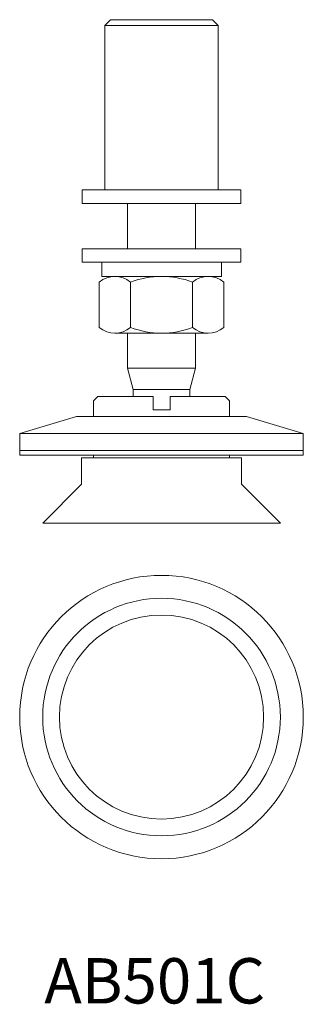
# Model space of a CAD drawing. Units: millimetres. Extents: x 4435 to 4485, y 77 to 251.
import ezdxf

# ---------------------------------------------------------------- set-up
doc = ezdxf.new("R2010")
doc.units = ezdxf.units.MM
doc.layers.add('SS-Hardware', color=5, linetype='Continuous', lineweight=20)
doc.styles.add('1-2', font='ARIAL.TTF', dxfattribs={"height": 4})

# ---------------------------------------------------------------- blocks, each defined once
blk = doc.blocks.new('AB501C')
at = {"layer": 'SS-Hardware'}
for p, q in [((-10, 39.4), (10, 39.4)), ((8.23, -4.9), (-8.23, -4.9)), ((-5.48, -5.9), (-5.48, -13.9)), ((5.48, -5.9), (5.48, -13.9)), ((8.23, -14.9), (-8.23, -14.9)), ((-6, -21.1), (6, -21.1)), ((-5, -24.82), (5, -24.82)), ((-5, -26.1), (-5, -24.82)), ((5, -26.1), (5, -24.82)), ((-25, -32.6), (25, -32.6))]:
    blk.add_line(p, q, dxfattribs=at)
at = {"layer": 'SS-Hardware', "flags": 128}
for points in [[(-10, 10.4), (-10, 39.4), (-9, 40.4), (9, 40.4), (10, 39.4), (10, 10.4)], [(14, 10.4), (-14, 10.4), (-14, 8), (14, 8)], [(14, 0), (-14, 0), (-14, -2.4), (14, -2.4)], [(-10.55, -4.9), (10.55, -4.9), (10.55, -2.4), (-10.55, -2.4)]]:
    blk.add_lwpolyline(points, close=True, dxfattribs=at)
for points in [[(-6, 8), (-6, 0)], [(6, 0), (6, 8)], [(-6, -14.9), (-6, -21.1), (-5, -24.82)], [(5, -24.82), (6, -21.1), (6, -14.9)]]:
    blk.add_lwpolyline(points, dxfattribs=at)
blk.add_lwpolyline([(-10.97, -13.9, 0.364642), (-5.48, -13.9, 0.182321), (5.48, -13.9, 0.364642), (10.97, -13.9), (10.97, -5.9, 0.364642), (5.48, -5.9, 0.182321), (-5.48, -5.9, 0.364642), (-10.97, -5.9)], format="xyb", close=True, dxfattribs=at)
at = {"layer": 'SS-Hardware', "ltscale": 10}
for points in [[(12, -29.6), (12, -26.85), (11.25, -26.1), (1.5, -26.1), (1.5, -28.4), (-1.5, -28.4), (-1.5, -26.1), (-11.25, -26.1), (-12, -26.85), (-12, -29.6)], [(-12, -36.4), (-12, -36.9)], [(12, -36.9), (12, -36.4)], [(-18, -48.4), (18, -48.4)]]:
    blk.add_lwpolyline(points, dxfattribs=at)
at = {"layer": 'SS-Hardware'}
for points in [[(-15, -29.6), (15, -29.6), (25, -32.6), (25, -35.6), (-25, -35.6), (-25, -32.6)], [(-25, -35.6), (25, -35.6), (25, -36.4), (-25, -36.4)], [(-14.13, -36.9), (-14.13, -41.57), (-20.95, -48.4), (20.95, -48.4), (14.13, -41.57), (14.13, -36.9)]]:
    blk.add_lwpolyline(points, close=True, dxfattribs=at)

msp = doc.modelspace()

# ---------------------------------------------------------------- linework, layer by layer
at = {"layer": 'SS-Hardware'}
for radius in [25, 20.95, 18]:
    msp.add_circle((4460.39, 127.96), radius, dxfattribs=at)

# ---------------------------------------------------------------- block references
msp.add_blockref('AB501C', (4460.39, 210.59), dxfattribs=at)

# ---------------------------------------------------------------- texts
at = {"insert": (4439.71, 85.42), "char_height": 8, "width": 77.3283, "attachment_point": 1, "style": '1-2'}
msp.add_mtext('{\\fArial|b0|i0|c238|p34;AB501C}', dxfattribs=at)

doc.saveas('drawing.dxf')
